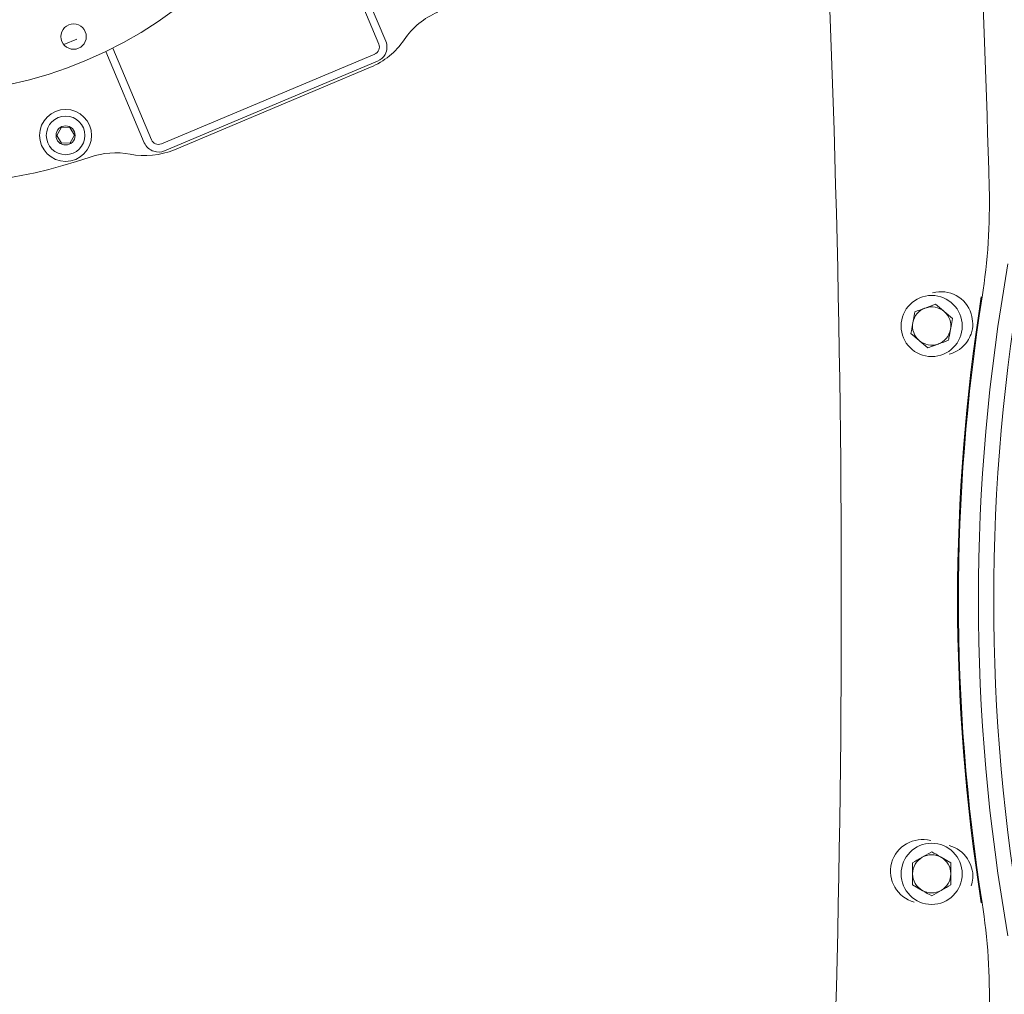
# Model space of a CAD drawing. Units: millimetres. Extents: x 835 to 3187, y 128 to 2694.
# Drawn here: x 1812 to 2070, y 637 to 892 of the extents above; entities that cross this region are included whole.
import ezdxf

# ---------------------------------------------------------------- set-up
doc = ezdxf.new("R2010")
doc.units = ezdxf.units.MM
doc.header["$LTSCALE"] = 13
doc.linetypes.add('SLD-Durchgehend', pattern=[0])
doc.layers.add('MAßLINIE_MAßZEICHNUNGEN', color=7, linetype='SLD-Durchgehend')
doc.styles.add('SLDTEXTSTYLE0', font='Opinion Pro')
doc.dimstyles.new('SLDDIMSTYLE1', dxfattribs={"dimtxt": 68.791667, "dimasz": 45.5, "dimexe": 0, "dimexo": 0.0625, "dimgap": 17.197917, "dimtad": 0, "dimdec": 0, "dimrnd": 1e-09, "dimzin": 12, "dimdsep": 46, "dimtxsty": 'SLDTEXTSTYLE0', "dimsah": 1, "dimcen": 0.09, "dimadec": 0, "dimazin": 3, "dimtfac": 1, "dimtdec": 0, "dimtofl": 0, "dimtmove": 0, "dimatfit": 3, "dimfxl": 0, "dimfrac": 2, "dimtolj": 1, "dimtzin": 12, "dimarcsym": 0})

# ---------------------------------------------------------------- blocks, each defined once
blk = doc.blocks.new('_D_8')
at = {"layer": 'MAßLINIE_MAßZEICHNUNGEN', "color": 7}
for p, q in [((1981.09, 1339.69), (1180.59, 1339.69)), ((1193.59, 1339.69), (1193.59, 832.63)), ((1193.59, 139.78), (1193.59, 537.55)), ((1981.09, 139.78), (1180.59, 139.78))]:
    blk.add_line(p, q, dxfattribs=at)
for points in [[(1193.59, 1339.69), (1174.09, 1294.19), (1213.09, 1294.19)], [(1193.59, 139.78), (1213.09, 185.28), (1174.09, 185.28)]]:
    blk.add_solid(points, dxfattribs=at)
at = {"layer": 'MAßLINIE_MAßZEICHNUNGEN', "color": 7, "char_height": 68.792, "attachment_point": 1, "rotation": 90, "style": 'SLDTEXTSTYLE0'}
for s, insert in [('1200', (1153.72, 636.06)), ('%%c', (1153.72, 537.55))]:
    blk.add_mtext(s, dxfattribs=dict(at, insert=insert))
blk = doc.blocks.new('_D_9')
at = {"layer": 'MAßLINIE_MAßZEICHNUNGEN', "color": 7}
for p, q in [((1354.09, 829.47), (1354.09, 1477.64)), ((2733.15, 795.86), (2733.15, 1477.64)), ((1354.09, 1464.64), (1922.16, 1464.64)), ((2733.15, 1464.64), (2107.77, 1464.64))]:
    blk.add_line(p, q, dxfattribs=at)
for points in [[(1354.09, 1464.64), (1399.59, 1445.14), (1399.59, 1484.14)], [(2733.15, 1464.64), (2687.65, 1484.14), (2687.65, 1445.14)]]:
    blk.add_solid(points, dxfattribs=at)
at = {"layer": 'MAßLINIE_MAßZEICHNUNGEN', "color": 7, "insert": (1922.16, 1504.52), "char_height": 68.792, "attachment_point": 1, "style": 'SLDTEXTSTYLE0'}
blk.add_mtext('1379', dxfattribs=at)

msp = doc.modelspace()

# ---------------------------------------------------------------- linework, layer by layer
at = {"color": 7, "linetype": 'SLD-Durchgehend', "lineweight": 18}
for p, q in [((1906.28, 885.11), (1898.47, 903.71)), ((1908.13, 885.89), (1900.51, 904)), ((1823.91, 885), (1827.38, 886.38)), ((1834.95, 883.2), (1844.98, 859.34)), ((1836.75, 884.09), (1846.82, 860.12)), ((1849.44, 859.05), (1905.22, 882.49)), ((1905.99, 880.65), (1850.22, 857.21)), ((1904.13, 879.05), (1852.85, 857.5)), ((1823.2, 863.21), (1822.09, 861.19)), ((1825.51, 863.27), (1823.2, 863.21)), ((1826.71, 861.3), (1825.51, 863.27)), ((1822.09, 861.19), (1823.3, 859.22)), ((1825.61, 859.27), (1826.71, 861.3)), ((1823.3, 859.22), (1825.61, 859.27)), ((2051.91, 817.06), (2049.19, 816.09)), ((2056.31, 813.32), (2054.11, 815.19)), ((2045.43, 809.45), (2047.63, 807.58)), ((2049.83, 805.71), (2052.55, 806.68)), ((2050.87, 673.86), (2048.37, 672.42)), ((2055.87, 670.97), (2053.37, 672.42)), ((2045.87, 665.2), (2048.37, 663.76)), ((2050.87, 662.31), (2053.37, 663.76))]:
    msp.add_line(p, q, dxfattribs=at)
for centre, radius in [((1966.59, 739.74), 433.84), ((1966.59, 739.74), 433), ((1966.59, 739.74), 429), ((1966.59, 739.74), 428.16), ((1966.59, 739.74), 423), ((1787.09, 982.24), 110), ((1826.5, 887.08), 3.32), ((1824.4, 861.24), 6.8), ((1824.4, 861.24), 5.04), ((1824.4, 861.24), 2.5), ((2050.87, 811.38), 8), ((2050.87, 668.09), 8)]:
    msp.add_circle(centre, radius, dxfattribs=at)
for centre, radius, start, end in [((-1935.91, 739.74), 4003.28, 1.54248, 3.72449), ((-1935.91, 739.74), 3963.15, 356.65302, 3.34698), ((1787.09, 982.24), 134, 187.3029, 289.0661), ((1929.48, 875.04), 20, 112.799, 145.855), ((1896.38, 897.49), 20, 292.799, 325.855), ((1904.44, 884.34), 4, 331.4156, 22.799), ((1904.44, 884.34), 2, 292.799, 22.799), ((1904.44, 884.34), 4, 292.799, 331.4156), ((1848.67, 860.89), 2, 202.799, 292.799), ((1845.1, 875.94), 20, 258.8946, 292.799), ((1848.67, 860.89), 4, 202.799, 252.3539), ((1837.39, 836.68), 20, 78.8946, 109.0661), ((1848.67, 860.89), 4, 252.3539, 292.799), ((1909.69, 843.29), 156.28, 351.0482, 1.5425), ((2567.09, 739.74), 504, 169.9593, 190.0407), ((2567.09, 739.74), 500, 169.8287, 190.1713), ((2053.28, 812.03), 8.33, 17.5456, 105.0329), ((2567.09, 739.74), 509.46, 171.0482, 188.9518), ((2567.09, 739.74), 509.22, 171.0482, 188.9518), ((2050.87, 811.38), 5, 49.6165, 109.6165), ((2050.87, 811.38), 5, 109.6165, 169.6165), ((2050.87, 811.38), 5, 349.6165, 49.6165), ((2050.87, 811.38), 5, 169.6165, 229.6165), ((2050.87, 811.38), 5, 289.6165, 349.6165), ((2050.87, 811.38), 5, 229.6165, 289.6165), ((2053.28, 812.03), 8.33, 285.0329, 326.4355), ((2048.45, 668.74), 8.33, 74.9671, 254.9671), ((2053.28, 667.44), 8.33, 33.5645, 74.9671), ((2050.87, 668.09), 5, 120, 180), ((2050.87, 668.09), 5, 60, 120), ((2050.87, 668.09), 5, 0, 60), ((2050.87, 668.09), 5, 180, 240), ((2050.87, 668.09), 5, 300, 0), ((2050.87, 668.09), 5, 240, 300), ((1909.69, 636.18), 156.28, 358.4575, 8.9518)]:
    msp.add_arc(centre, radius, start, end, dxfattribs=at)
for points, knots in [([(2054.11, 815.19), (2054.06, 815.24), (2053.31, 815.87), (2052.59, 816.49), (2051.91, 817.06)], [0, 0, 0, 0, 0.070201, 1, 1, 1, 1]), ([(2046.47, 815.13), (2046.35, 814.44), (2046.17, 813.51), (2046, 812.54), (2045.95, 812.29)], [0, 0, 0, 0, 0.731366, 1, 1, 1, 1]), ([(2049.19, 816.09), (2049.13, 816.07), (2048.21, 815.74), (2047.31, 815.42), (2046.47, 815.13)], [0, 0, 0, 0, 0.070201, 1, 1, 1, 1]), ([(2060.23, 807.43), (2060.57, 808.03), (2061.35, 809.43), (2061.8, 811.95), (2061.41, 813.69), (2061.23, 814.55)], [0, 0, 0, 0, 0.281254, 0.647533, 1, 1, 1, 1]), ([(2045.95, 812.29), (2045.82, 811.57), (2045.64, 810.61), (2045.47, 809.69), (2045.43, 809.45)], [0, 0, 0, 0, 0.742449, 1, 1, 1, 1]), ([(2055.79, 810.48), (2055.83, 810.74), (2056.01, 811.7), (2056.18, 812.64), (2056.31, 813.32)], [0, 0, 0, 0, 0.268634, 1, 1, 1, 1]), ([(2055.27, 807.64), (2055.31, 807.88), (2055.48, 808.81), (2055.66, 809.77), (2055.79, 810.48)], [0, 0, 0, 0, 0.257551, 1, 1, 1, 1]), ([(2047.63, 807.58), (2047.68, 807.53), (2048.42, 806.9), (2049.15, 806.28), (2049.83, 805.71)], [0, 0, 0, 0, 0.070201, 1, 1, 1, 1]), ([(2052.55, 806.68), (2052.61, 806.7), (2053.53, 807.03), (2054.43, 807.35), (2055.27, 807.64)], [0, 0, 0, 0, 0.070201, 1, 1, 1, 1]), ([(2048.37, 672.42), (2048.31, 672.38), (2047.46, 671.9), (2046.64, 671.42), (2045.87, 670.97)], [0, 0, 0, 0, 0.070201, 1, 1, 1, 1]), ([(2053.37, 672.42), (2053.31, 672.45), (2052.46, 672.94), (2051.64, 673.42), (2050.87, 673.86)], [0, 0, 0, 0, 0.070201, 1, 1, 1, 1]), ([(2061.23, 664.93), (2061.39, 665.6), (2061.76, 667.16), (2061.49, 669.71), (2060.64, 671.28), (2060.23, 672.05)], [0, 0, 0, 0, 0.281254, 0.647533, 1, 1, 1, 1]), ([(2045.87, 670.97), (2045.87, 670.73), (2045.87, 669.79), (2045.87, 668.81), (2045.87, 668.09)], [0, 0, 0, 0, 0.257551, 1, 1, 1, 1]), ([(2055.87, 668.09), (2055.87, 668.81), (2055.87, 669.79), (2055.87, 670.73), (2055.87, 670.97)], [0, 0, 0, 0, 0.7424487, 1, 1, 1, 1]), ([(2045.87, 668.09), (2045.87, 667.83), (2045.87, 666.85), (2045.87, 665.9), (2045.87, 665.2)], [0, 0, 0, 0, 0.2686336, 1, 1, 1, 1]), ([(2055.87, 665.2), (2055.87, 665.9), (2055.87, 666.85), (2055.87, 667.83), (2055.87, 668.09)], [0, 0, 0, 0, 0.731366, 1, 1, 1, 1]), ([(2053.37, 663.76), (2053.43, 663.79), (2054.27, 664.28), (2055.1, 664.76), (2055.87, 665.2)], [0, 0, 0, 0, 0.070201, 1, 1, 1, 1]), ([(2048.37, 663.76), (2048.43, 663.72), (2049.27, 663.24), (2050.1, 662.76), (2050.87, 662.31)], [0, 0, 0, 0, 0.070201, 1, 1, 1, 1])]:
    msp.add_open_spline(points, degree=3, knots=knots, dxfattribs=at)

# ---------------------------------------------------------------- dimensions: what is measured, and where the dimension line sits
at = {"layer": 'MAßLINIE_MAßZEICHNUNGEN', "color": 7}
dim = msp.add_linear_dim(base=(2733.15, 1464.64), p1=(1354.09, 816.47), p2=(2733.15, 782.86), dimstyle='SLDDIMSTYLE1', dxfattribs=at)
dim.commit()
dim.dimension.update_dxf_attribs({"geometry": '_D_9', "text_midpoint": (2014.96, 1464.64), "dimtype": 160})
dim = msp.add_linear_dim(base=(1193.59, 139.78), p1=(1994.09, 1339.69), p2=(1994.09, 139.78), angle=90, text='%%c<>', dimstyle='SLDDIMSTYLE1', dxfattribs=at)
dim.commit()
dim.dimension.update_dxf_attribs({"geometry": '_D_8', "text_midpoint": (1193.59, 685.09), "dimtype": 160})

doc.saveas('drawing.dxf')
